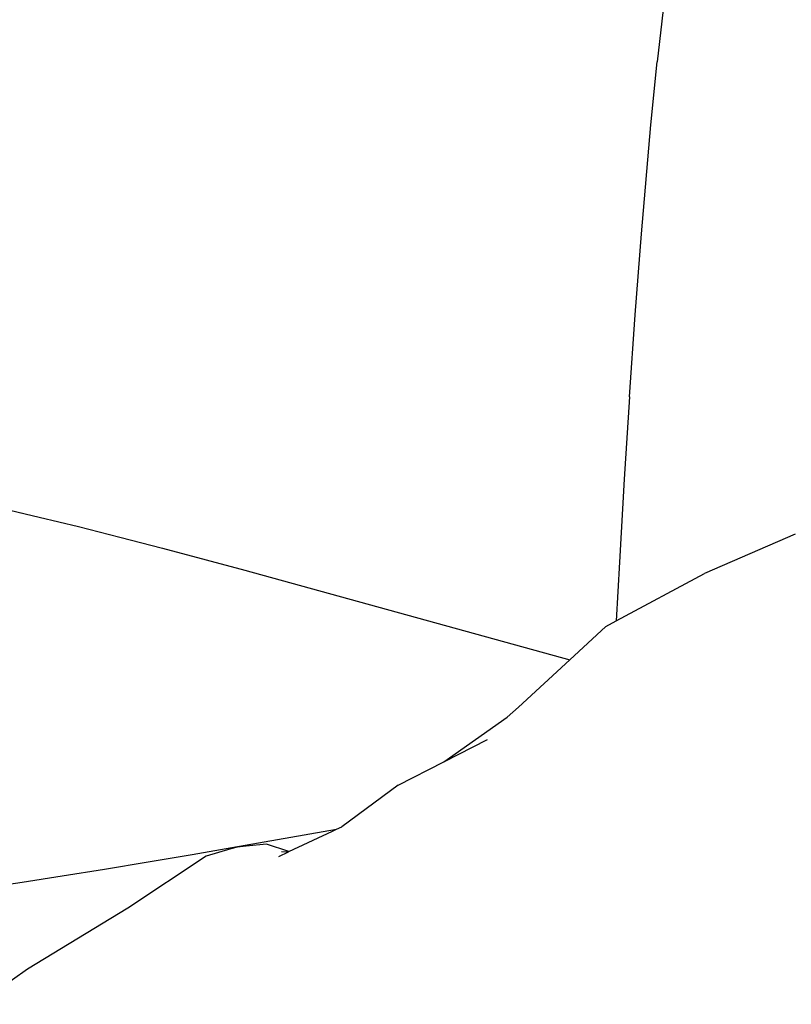
# Model space of a CAD drawing. Units: centimetres. Extents: x 82 to 457, y 34 to 361.
# Drawn here: x 140 to 150, y 188 to 201 of the extents above; entities that cross this region are included whole.
import ezdxf

# ---------------------------------------------------------------- set-up
doc = ezdxf.new("R2010")
doc.units = ezdxf.units.CM
doc.layers.add('Edges', color=7, linetype='Continuous')
doc.layers.add('PislikMimar.com', color=7, linetype='Continuous', lineweight=9)

# ---------------------------------------------------------------- blocks, each defined once
blk = doc.blocks.new('Man playing guitar rs')
at = {"layer": 'Edges'}
for p, q in [((-3.989, 18.696), (-4.078, 17.899)), ((-4.16, 17.077), (-4.078, 17.899)), ((-4.285, 15.659), (-4.16, 17.077)), ((-4.365, 14.6), (-4.285, 15.659)), ((-4.44, 13.532), (-4.365, 14.6)), ((-4.44, 13.532), (-4.509, 12.458)), ((-4.509, 12.458), (-4.572, 11.378)), ((-12.609, 12.078), (-12.134, 11.965)), ((-12.134, 11.965), (-11.622, 11.84)), ((-11.622, 11.84), (-11.083, 11.703)), ((-11.083, 11.703), (-10.526, 11.559)), ((-2.282, 11.74), (-3.462, 11.23)), ((-10.526, 11.559), (-9.96, 11.408)), ((-9.96, 11.408), (-9.456, 11.271)), ((-4.572, 11.378), (-4.613, 10.611)), ((-9.456, 11.271), (-5.218, 10.103)), ((-4.613, 10.611), (-3.462, 11.23)), ((-5.218, 10.103), (-4.749, 10.537)), ((-4.749, 10.537), (-4.613, 10.611)), ((-5.886, 9.485), (-5.218, 10.103)), ((-6.034, 9.354), (-5.886, 9.485)), ((-6.861, 8.773), (-6.034, 9.354)), ((-6.861, 8.773), (-6.29, 9.065)), ((-7.456, 8.47), (-6.861, 8.773)), ((-7.456, 8.47), (-8.19, 7.927)), ((-9.625, 7.654), (-8.261, 7.893)), ((-8.88, 7.602), (-8.311, 7.87)), ((-8.311, 7.87), (-8.261, 7.893)), ((-8.261, 7.893), (-8.19, 7.927)), ((-10.14, 7.565), (-9.625, 7.654)), ((-9.636, 7.636), (-9.96, 7.544)), ((-9.553, 7.66), (-9.636, 7.636)), ((-9.437, 7.671), (-9.553, 7.66)), ((-9.171, 7.697), (-9.437, 7.671)), ((-8.88, 7.602), (-9.171, 7.697)), ((-9.012, 7.539), (-8.887, 7.598)), ((-8.975, 7.603), (-8.887, 7.598)), ((-8.887, 7.598), (-8.88, 7.602)), ((-11.285, 7.373), (-10.717, 7.467)), ((-9.96, 7.544), (-10.982, 6.865)), ((-10.717, 7.467), (-10.14, 7.565)), ((-11.834, 7.285), (-11.285, 7.373)), ((-12.84, 7.132), (-12.356, 7.204)), ((-12.356, 7.204), (-11.834, 7.285)), ((-10.982, 6.865), (-12.29, 6.07)), ((-12.29, 6.07), (-12.936, 5.611))]:
    blk.add_line(p, q, dxfattribs=at)

msp = doc.modelspace()

# ---------------------------------------------------------------- block references
at = {"layer": 'PislikMimar.com'}
msp.add_blockref('Man playing guitar rs', (152.342, 182.669), dxfattribs=at)

doc.saveas('drawing.dxf')
